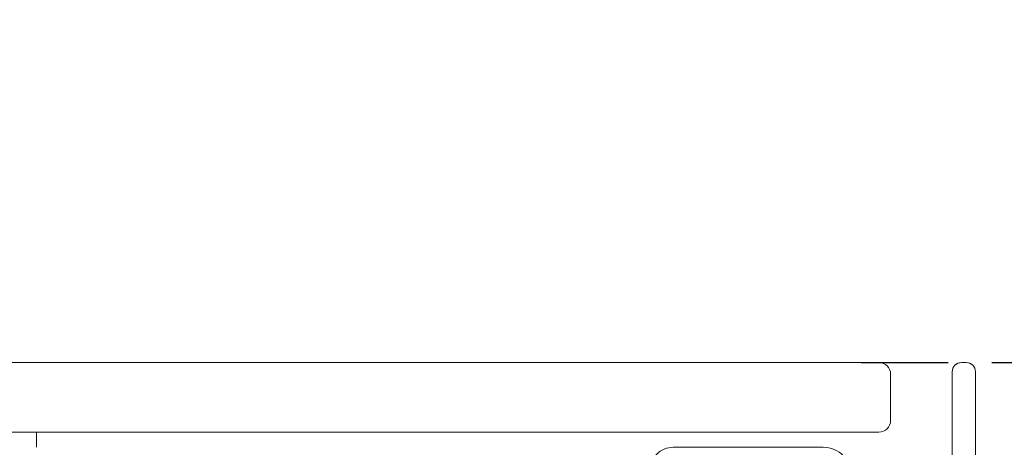
# Model space of a CAD drawing. Units: millimetres. Extents: x 446 to 2613, y 3132 to 6007.
# Drawn here: x 1568 to 1653, y 5614 to 5650 of the extents above; entities that cross this region are included whole.
import ezdxf

# ---------------------------------------------------------------- set-up
doc = ezdxf.new("R2010")
doc.units = ezdxf.units.MM
doc.header["$LTSCALE"] = 30
doc.linetypes.add('HIDDEN', pattern=[0.375, 0.25, -0.125])
doc.layers.get('Defpoints').update_dxf_attribs({"lineweight": 9})
doc.layers.add('FAKRO TEXT', color=80, linetype='Continuous', lineweight=9)
doc.layers.add('FAKRO WINDOW', color=7, linetype='Continuous', lineweight=20)
doc.styles.add('FAKRO US', font='arial.ttf')
doc.dimstyles.new('FAKRO_2', dxfattribs={"dimscale": 5, "dimtxt": 4, "dimasz": 1.5, "dimexe": 2, "dimexo": 2, "dimgap": 0.5, "dimtad": 1, "dimdec": 0, "dimrnd": 0.1, "dimzin": 1, "dimdsep": 46, "dimtxsty": 'FAKRO US', "dimblk": 'OBLIQUE', "dimcen": 2, "dimclrd": 3, "dimclre": 3, "dimclrt": 3, "dimadec": 0, "dimazin": 0, "dimtfac": 1, "dimtdec": 0, "dimtix": 1, "dimtmove": 2, "dimatfit": 3, "dimldrblk": 'OBLIQUE', "dimfxl": 0, "dimtolj": 1, "dimarcsym": 0})

# ---------------------------------------------------------------- blocks, each defined once
blk = doc.blocks.new('A$C7E617829')
at = {"layer": 'FAKRO WINDOW', "color": 7, "linetype": 'Continuous'}
for p, q in [((154.396, 228.102), (154.796, 228.102)), ((155.596, 168.614), (155.596, 227.302))]:
    blk.add_line(p, q, dxfattribs=at)
for points in [[(127.587, 218.806, -0.414214), (129.587, 220.806), (142.487, 220.806, -0.414214), (144.987, 218.306)], [(153.596, 217.506), (153.596, 227.302, -0.414214), (154.396, 228.102), (154.796, 228.102, -0.414214), (155.596, 227.302), (155.596, 168.614, -0.414214)]]:
    blk.add_lwpolyline(points, format="xyb", dxfattribs=at)
for centre, start, end in [((154.396, 227.302), 90, 180), ((154.796, 227.302), 0, 90)]:
    blk.add_arc(centre, 0.8, start, end, dxfattribs=at)
blk = doc.blocks.new('A$C7BDC45B0')
at = {"layer": 'FAKRO WINDOW', "color": 7, "linetype": 'Continuous'}
for p, q in [((794.182, 228.102), (415.594, 228.102)), ((795.182, 227.102), (795.182, 223.102)), ((794.182, 222.102), (415.594, 222.102)), ((721.685, 220.802), (721.685, 222.102))]:
    blk.add_line(p, q, dxfattribs=at)
for centre, start, end in [((794.182, 227.102), 0, 90), ((794.182, 223.102), 270, 0)]:
    blk.add_arc(centre, 1, start, end, dxfattribs=at)
blk.add_blockref('A$C7E617829', (646.889, 0))
blk = doc.blocks.new('_Oblique')
at = {"color": 0, "linetype": 'ByBlock', "lineweight": -2}
blk.add_line((-0.5, -0.5), (0.5, 0.5), dxfattribs=at)
blk = doc.blocks.new('*D24')
at = {"layer": 'Defpoints', "color": 0, "transparency": 16777216}
for p in [(1667.88, 5672.333), (848.067, 5432.606), (1667.88, 5432.606)]:
    blk.add_point(p, dxfattribs=at)
at = {"layer": 'FAKRO TEXT', "color": 3, "linetype": 'HIDDEN', "lineweight": -2, "transparency": 16777216}
for p, q in [((848.067, 5442.606), (848.067, 5682.333)), ((1667.88, 5442.606), (1667.88, 5682.333))]:
    blk.add_line(p, q, dxfattribs=at)
at = {"layer": 'FAKRO TEXT', "color": 3, "lineweight": -2, "transparency": 16777216}
blk.add_line((848.067, 5672.333), (1667.88, 5672.333), dxfattribs=at)
at = {"layer": 'FAKRO TEXT', "color": 3, "lineweight": -2, "transparency": 16777216, "xscale": 7.5, "yscale": 7.5, "zscale": 7.5, "rotation": 180}
blk.add_blockref('_Oblique', (848.067, 5672.333), dxfattribs=at)
at = {"layer": 'FAKRO TEXT', "color": 3, "lineweight": -2, "transparency": 16777216, "xscale": 7.5, "yscale": 7.5, "zscale": 7.5}
blk.add_blockref('_Oblique', (1667.88, 5672.333), dxfattribs=at)
at = {"layer": 'FAKRO TEXT', "color": 3, "transparency": 16777216, "insert": (1257.974, 5684.833), "char_height": 20, "attachment_point": 5, "style": 'FAKRO US'}
blk.add_mtext('\\A1;L', dxfattribs=at)
blk = doc.blocks.new('*D25')
at = {"layer": 'Defpoints', "color": 0, "transparency": 16777216}
for p in [(1630.549, 5620.905), (1728.238, 5620.905), (1625.898, 5430.606)]:
    blk.add_point(p, dxfattribs=at)
at = {"layer": 'FAKRO TEXT', "color": 3, "linetype": 'HIDDEN', "lineweight": -2, "transparency": 16777216}
for p, q in [((1640.549, 5620.905), (1738.238, 5620.905)), ((1635.898, 5430.606), (1738.238, 5430.606))]:
    blk.add_line(p, q, dxfattribs=at)
at = {"layer": 'FAKRO TEXT', "color": 3, "lineweight": -2, "transparency": 16777216}
blk.add_line((1728.238, 5430.606), (1728.238, 5620.905), dxfattribs=at)
at = {"layer": 'FAKRO TEXT', "color": 3, "lineweight": -2, "transparency": 16777216, "xscale": 7.5, "yscale": 7.5, "zscale": 7.5}
for p, rotation in [((1728.238, 5620.905), 90), ((1728.238, 5430.606), 270)]:
    blk.add_blockref('_Oblique', p, dxfattribs=dict(at, rotation=rotation))
at = {"layer": 'FAKRO TEXT', "color": 3, "transparency": 16777216, "insert": (1715.738, 5525.756), "char_height": 20, "attachment_point": 5, "rotation": 90, "style": 'FAKRO US'}
blk.add_mtext('\\A1;h', dxfattribs=at)

msp = doc.modelspace()

# ---------------------------------------------------------------- block references
msp.add_blockref('A$C7BDC45B0', (847.897, 5392.803))

# ---------------------------------------------------------------- dimensions: what is measured, and where the dimension line sits
at = {"layer": 'FAKRO TEXT'}
dim = msp.add_linear_dim(base=(1667.88, 5672.333), p1=(848.067, 5432.606), p2=(1667.88, 5432.606), text='L', dimstyle='FAKRO_2', dxfattribs=at)
dim.commit()
dim.dimension.update_dxf_attribs({"geometry": '*D24', "text_midpoint": (1257.974, 5684.833)})
dim = msp.add_linear_dim(base=(1728.238, 5620.905), p1=(1625.898, 5430.606), p2=(1630.549, 5620.905), angle=90, text='h', dimstyle='FAKRO_2', dxfattribs=at)
dim.commit()
dim.dimension.update_dxf_attribs({"geometry": '*D25', "text_midpoint": (1715.738, 5525.756)})

doc.saveas('drawing.dxf')
